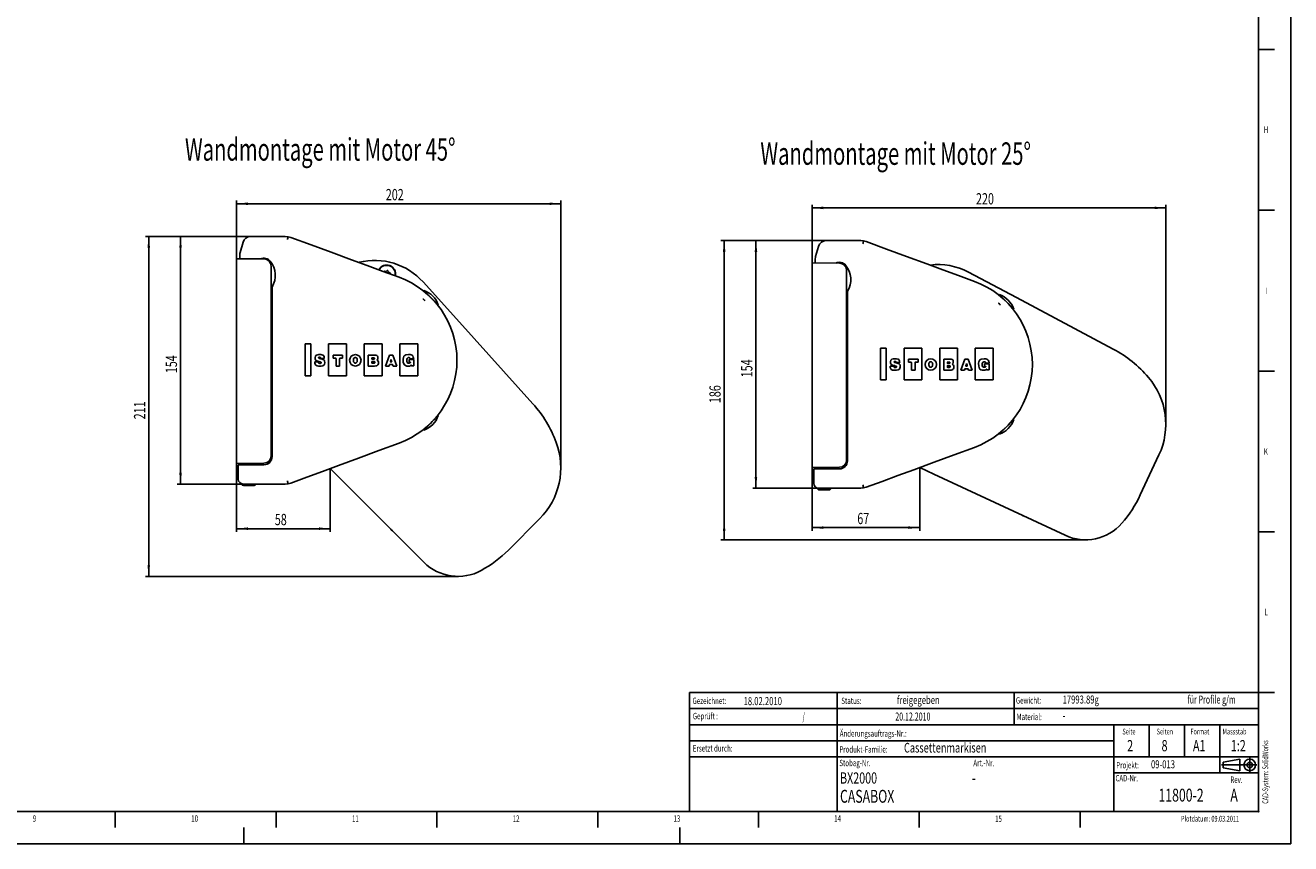
# Model space of a CAD drawing. Extents: x 0 to 841, y 0 to 594.
# Drawn here: x 448 to 841, y 0 to 255 of the extents above; entities that cross this region are included whole.
import ezdxf
from ezdxf.enums import TextEntityAlignment as Align

# ---------------------------------------------------------------- set-up
doc = ezdxf.new("R2010")
doc.units = 0
doc.header["$PDSIZE"] = -1
doc.linetypes.add('CENTERX2', pattern=[20.32, 12.7, -2.54, 2.54, -2.54])
doc.layers.get('0').update_dxf_attribs({"linetype": 'CONTINUOUS'})
for name, color, linetype in [('LINIEN-DÜNN', 7, 'CONTINUOUS'), ('LINIEN-NORMAL', 7, 'CONTINUOUS'), ('TEXT', 7, 'CONTINUOUS'), ('VORLAGE_TEXT', 7, 'CONTINUOUS')]:
    doc.layers.add(name, color=color, linetype=linetype)
doc.dimstyles.new('SLDDIMSTYLE0', dxfattribs={"dimtxt": 3.5, "dimasz": 3.5, "dimexe": 0, "dimexo": 0.0625, "dimgap": 0.875, "dimtad": 1, "dimlfac": 2, "dimrnd": 1e-09, "dimzin": 12, "dimsah": 1, "dimcen": 0.09, "dimazin": 3, "dimtfac": 1, "dimtofl": 0, "dimtmove": 0, "dimatfit": 3})
doc.dimstyles.new('SLDDIMSTYLE1', dxfattribs={"dimtxt": 3.5, "dimasz": 3.5, "dimexe": 0, "dimexo": 0.0625, "dimgap": 0.875, "dimtad": 1, "dimlfac": 2, "dimrnd": 1e-09, "dimzin": 12, "dimsah": 1, "dimcen": 0.09, "dimazin": 3, "dimtfac": 1, "dimtofl": 0, "dimtmove": 0, "dimatfit": 3})

# ---------------------------------------------------------------- blocks, each defined once
blk = doc.blocks.new('*D29')
at = {"color": 7, "linetype": 'CONTINUOUS'}
for p, q in [((513.23, 118.28), (513.23, 96.97)), ((542.31, 116.67), (542.31, 96.97)), ((542.31, 97.97), (513.23, 97.97))]:
    blk.add_line(p, q, dxfattribs=at)
for points in [[(513.23, 97.97), (516.73, 97.57), (516.73, 98.37)], [(542.31, 97.97), (538.81, 98.37), (538.81, 97.57)]]:
    blk.add_solid(points, dxfattribs=at)
at = {"color": 7, "linetype": 'CONTINUOUS', "width": 0.7}
blk.add_text('58', height=3.5, dxfattribs=at).set_placement((525.1, 97.97), align=Align.BOTTOM_LEFT)
blk = doc.blocks.new('*D30')
at = {"color": 7, "linetype": 'CONTINUOUS'}
for p, q in [((513.23, 181.93), (513.23, 200.02)), ((513.23, 199.02), (614.03, 199.02)), ((614.03, 116.94), (614.03, 200.02))]:
    blk.add_line(p, q, dxfattribs=at)
for points in [[(513.23, 199.02), (516.73, 198.62), (516.73, 199.42)], [(614.03, 199.02), (610.53, 199.42), (610.53, 198.62)]]:
    blk.add_solid(points, dxfattribs=at)
at = {"color": 7, "linetype": 'CONTINUOUS', "width": 0.7}
blk.add_text('202', height=3.5, dxfattribs=at).set_placement((559.62, 199.02), align=Align.BOTTOM_LEFT)
blk = doc.blocks.new('*D31')
at = {"color": 7, "linetype": 'CONTINUOUS'}
for p, q in [((517.62, 188.85), (494.78, 188.85)), ((495.78, 188.85), (495.78, 111.85)), ((515.23, 111.85), (494.78, 111.85))]:
    blk.add_line(p, q, dxfattribs=at)
for points in [[(495.78, 188.85), (495.38, 185.35), (496.18, 185.35)], [(495.78, 111.85), (496.18, 115.35), (495.38, 115.35)]]:
    blk.add_solid(points, dxfattribs=at)
at = {"color": 7, "linetype": 'CONTINUOUS', "width": 0.7}
blk.add_text('154', height=3.5, rotation=90, dxfattribs=at).set_placement((495.78, 146.34), align=Align.BOTTOM_LEFT)
blk = doc.blocks.new('*D32')
at = {"color": 7, "linetype": 'CONTINUOUS'}
for p, q in [((517.62, 188.85), (484.89, 188.85)), ((485.89, 188.85), (485.89, 83.12)), ((582.07, 83.12), (484.89, 83.12))]:
    blk.add_line(p, q, dxfattribs=at)
for points in [[(485.89, 188.85), (485.49, 185.35), (486.29, 185.35)], [(485.89, 83.12), (486.29, 86.62), (485.49, 86.62)]]:
    blk.add_solid(points, dxfattribs=at)
at = {"color": 7, "linetype": 'CONTINUOUS', "width": 0.7}
blk.add_text('211', height=3.5, rotation=90, dxfattribs=at).set_placement((485.89, 131.98), align=Align.BOTTOM_LEFT)
blk = doc.blocks.new('*D33')
at = {"color": 7, "linetype": 'CONTINUOUS'}
for p, q in [((692.17, 116.99), (692.17, 97.3)), ((725.64, 116.99), (725.64, 97.3)), ((725.64, 98.3), (692.17, 98.3))]:
    blk.add_line(p, q, dxfattribs=at)
for points in [[(692.17, 98.3), (695.67, 97.9), (695.67, 98.7)], [(725.64, 98.3), (722.14, 98.7), (722.14, 97.9)]]:
    blk.add_solid(points, dxfattribs=at)
at = {"color": 7, "linetype": 'CONTINUOUS', "width": 0.7}
blk.add_text('67', height=3.5, dxfattribs=at).set_placement((706.23, 98.3), align=Align.BOTTOM_LEFT)
blk = doc.blocks.new('*D34')
at = {"color": 7, "linetype": 'CONTINUOUS'}
for p, q in [((692.17, 180.64), (692.17, 198.73)), ((692.17, 197.73), (802.15, 197.73)), ((802.15, 130.42), (802.15, 198.73))]:
    blk.add_line(p, q, dxfattribs=at)
for points in [[(692.17, 197.73), (695.67, 197.33), (695.67, 198.13)], [(802.15, 197.73), (798.65, 198.13), (798.65, 197.33)]]:
    blk.add_solid(points, dxfattribs=at)
at = {"color": 7, "linetype": 'CONTINUOUS', "width": 0.7}
blk.add_text('220', height=3.5, dxfattribs=at).set_placement((743.15, 197.73), align=Align.BOTTOM_LEFT)
blk = doc.blocks.new('*D35')
at = {"color": 7, "linetype": 'CONTINUOUS'}
for p, q in [((696.56, 187.56), (673.71, 187.56)), ((674.71, 187.56), (674.71, 110.56)), ((694.17, 110.56), (673.71, 110.56))]:
    blk.add_line(p, q, dxfattribs=at)
for points in [[(674.71, 187.56), (674.31, 184.06), (675.11, 184.06)], [(674.71, 110.56), (675.11, 114.06), (674.31, 114.06)]]:
    blk.add_solid(points, dxfattribs=at)
at = {"color": 7, "linetype": 'CONTINUOUS', "width": 0.7}
blk.add_text('154', height=3.5, rotation=90, dxfattribs=at).set_placement((674.71, 145.05), align=Align.BOTTOM_LEFT)
blk = doc.blocks.new('*D36')
at = {"color": 7, "linetype": 'CONTINUOUS'}
for p, q in [((696.56, 187.56), (663.83, 187.56)), ((664.83, 187.56), (664.83, 94.5)), ((777.19, 94.5), (663.83, 94.5))]:
    blk.add_line(p, q, dxfattribs=at)
for points in [[(664.83, 187.56), (664.43, 184.06), (665.23, 184.06)], [(664.83, 94.5), (665.23, 98), (664.43, 98)]]:
    blk.add_solid(points, dxfattribs=at)
at = {"color": 7, "linetype": 'CONTINUOUS', "width": 0.7}
blk.add_text('186', height=3.5, rotation=90, dxfattribs=at).set_placement((664.83, 137.02), align=Align.BOTTOM_LEFT)

msp = doc.modelspace()

# ---------------------------------------------------------------- linework, layer by layer
at = {"color": 7, "linetype": 'CONTINUOUS'}
for p, q in [((514.3285, 183.8923), (515.2187, 187.0346)), ((517.624, 188.8532), (528.3433, 188.8532)), ((693.2631, 182.6015), (694.1533, 185.7437)), ((696.5586, 187.5623), (707.2779, 187.5623)), ((513.2339, 118.279), (513.2339, 181.9274)), ((521.7339, 181.8532), (513.2339, 181.9274)), ((514.2339, 181.9187), (514.2339, 183.2109)), ((693.1685, 180.6278), (693.1685, 181.9201)), ((523.9839, 179.6032), (523.9839, 120.6032)), ((559.2007, 178.0358), (559.6538, 177.9144)), ((559.7504, 177.9402), (560.082, 178.2719)), ((560.2494, 178.2271), (560.3708, 177.774)), ((560.4415, 177.7033), (560.8945, 177.5819)), ((560.9394, 177.4146), (560.774, 177.2492)), ((692.1685, 116.9881), (692.1685, 180.6365)), ((700.6685, 180.5623), (692.1685, 180.6365)), ((702.9185, 178.3123), (702.9185, 119.3123)), ((740.7957, 177.7489), (755.7009, 169.8236)), ((571.2125, 174.7011), (582.5082, 162.1559)), ((524.2339, 173.1032), (524.2339, 120.3532)), ((571.8171, 171.4974), (571.6934, 171.5306)), ((572.6363, 170.8416), (572.5546, 170.7599)), ((573.1228, 170.1917), (573.2045, 170.2734)), ((573.3755, 169.939), (573.4572, 170.0207)), ((703.1685, 171.8123), (703.1685, 119.0623)), ((750.7517, 170.2065), (750.628, 170.2397)), ((751.5709, 169.5507), (751.4892, 169.469)), ((755.7009, 169.8236), (785.8403, 153.7982)), ((574.5262, 168.7883), (574.608, 168.87)), ((574.6399, 168.6746), (574.7216, 168.7564)), ((574.6406, 168.6739), (574.7223, 168.7557)), ((575.4276, 167.7515), (575.3781, 167.9364)), ((752.0574, 168.9008), (752.1391, 168.9825)), ((752.3101, 168.6481), (752.3918, 168.7298)), ((753.4608, 167.4974), (753.5426, 167.5791)), ((753.5745, 167.3838), (753.6562, 167.4655)), ((753.5752, 167.3831), (753.6569, 167.4648)), ((754.3622, 166.4607), (754.3127, 166.6456)), ((582.5082, 162.1559), (605.349, 136.7886)), ((534.5406, 155.4429), (536.2906, 155.4429)), ((534.5406, 145.5262), (534.5406, 155.4429)), ((536.2906, 155.4429), (536.2906, 145.5262)), ((541.8322, 155.4429), (547.3739, 155.4429)), ((541.8322, 145.5262), (541.8322, 155.4429)), ((547.3739, 155.4429), (547.3739, 145.5262)), ((552.9156, 145.5262), (552.9156, 155.4429)), ((552.9156, 155.4429), (558.4572, 155.4429)), ((558.4572, 155.4429), (558.4572, 145.5262)), ((563.9989, 155.4429), (569.5406, 155.4429)), ((563.9989, 145.5262), (563.9989, 155.4429)), ((569.5406, 155.4429), (569.5406, 145.5262)), ((713.4752, 154.152), (715.2252, 154.152)), ((713.4752, 144.2353), (713.4752, 154.152)), ((715.2252, 154.152), (715.2252, 144.2353)), ((720.7668, 154.152), (726.3085, 154.152)), ((720.7668, 144.2353), (720.7668, 154.152)), ((726.3085, 154.152), (726.3085, 144.2353)), ((731.8502, 144.2353), (731.8502, 154.152)), ((731.8502, 154.152), (737.3918, 154.152)), ((737.3918, 154.152), (737.3918, 144.2353)), ((742.9335, 154.152), (748.4752, 154.152)), ((742.9335, 144.2353), (742.9335, 154.152)), ((748.4752, 154.152), (748.4752, 144.2353)), ((537.5262, 149.8428), (537.5268, 149.7897)), ((538.6534, 149.8428), (537.5262, 149.8428)), ((538.6534, 149.79), (538.6534, 149.8428)), ((538.7622, 149.978), (538.8183, 149.9622)), ((539.6497, 150.7459), (539.3519, 150.8214)), ((539.4119, 150.9954), (539.4029, 150.9349)), ((539.4029, 150.9349), (540.484, 150.9349)), ((540.484, 150.9349), (540.4821, 150.9895)), ((543.2009, 151.9638), (546.1842, 151.9638)), ((543.2009, 151.0089), (543.2009, 151.9638)), ((546.1842, 151.9638), (546.1842, 151.0089)), ((554.1703, 151.9638), (556.0383, 151.9638)), ((554.1703, 148.5443), (554.1703, 151.9638)), ((560.7334, 151.9638), (559.4738, 148.5443)), ((561.8051, 151.9638), (560.7334, 151.9638)), ((561.5031, 149.8333), (561.0186, 149.8333)), ((563.0502, 148.5443), (561.8051, 151.9638)), ((566.1483, 150.2988), (566.1486, 150.2775)), ((566.8691, 150.5529), (568.33, 150.5529)), ((566.8691, 149.7374), (566.8691, 150.5529)), ((567.211, 150.777), (567.204, 150.8218)), ((568.2988, 150.777), (567.211, 150.777)), ((568.287, 150.8396), (568.2988, 150.777)), ((568.33, 150.5529), (568.33, 148.6235)), ((718.5843, 149.455), (718.2865, 149.5305)), ((718.3464, 149.7046), (718.3375, 149.644)), ((718.3375, 149.644), (719.4186, 149.644)), ((719.4186, 149.644), (719.4167, 149.6986)), ((722.1355, 150.6729), (725.1188, 150.6729)), ((722.1355, 149.718), (722.1355, 150.6729)), ((725.1188, 150.6729), (725.1188, 149.718)), ((733.1049, 150.6729), (734.9729, 150.6729)), ((733.1049, 147.2535), (733.1049, 150.6729)), ((739.668, 150.6729), (738.4084, 147.2535)), ((740.7397, 150.6729), (739.668, 150.6729)), ((741.9848, 147.2535), (740.7397, 150.6729)), ((746.1456, 149.4862), (746.1386, 149.5309)), ((747.2216, 149.5488), (747.2334, 149.4862)), ((545.2559, 148.5443), (544.1293, 148.5443)), ((556.1031, 148.5443), (554.1703, 148.5443)), ((559.4738, 148.5443), (560.6138, 148.5443)), ((561.8774, 148.5443), (563.0502, 148.5443)), ((568.33, 148.6235), (567.5841, 148.6235)), ((716.4608, 148.552), (716.4614, 148.4988)), ((717.588, 148.552), (716.4608, 148.552)), ((717.588, 148.4992), (717.588, 148.552)), ((717.6968, 148.6871), (717.7529, 148.6713)), ((724.1905, 147.2535), (723.0639, 147.2535)), ((735.0377, 147.2535), (733.1049, 147.2535)), ((738.4084, 147.2535), (739.5484, 147.2535)), ((740.4377, 148.5424), (739.9532, 148.5424)), ((740.812, 147.2535), (741.9848, 147.2535)), ((745.0829, 149.008), (745.0832, 148.9866)), ((745.8037, 149.262), (747.2646, 149.262)), ((745.8037, 148.4465), (745.8037, 149.262)), ((747.2334, 149.4862), (746.1456, 149.4862)), ((747.2646, 147.3326), (746.5187, 147.3326)), ((747.2646, 149.262), (747.2646, 147.3326)), ((536.2906, 145.5262), (534.5406, 145.5262)), ((547.3739, 145.5262), (541.8322, 145.5262)), ((558.4572, 145.5262), (552.9156, 145.5262)), ((569.5406, 145.5262), (563.9989, 145.5262)), ((715.2252, 144.2353), (713.4752, 144.2353)), ((726.3085, 144.2353), (720.7668, 144.2353)), ((737.3918, 144.2353), (731.8502, 144.2353)), ((748.4752, 144.2353), (742.9335, 144.2353)), ((572.5546, 129.9465), (572.6363, 129.8648)), ((572.7552, 130.1471), (572.8369, 130.0653)), ((572.9412, 130.333), (573.0229, 130.2513)), ((574.2137, 131.6056), (574.2955, 131.5239)), ((574.49, 131.7185), (574.4083, 131.8002)), ((574.7223, 131.9508), (574.6406, 132.0325)), ((575.3781, 132.77), (575.4276, 132.9549)), ((753.1483, 130.3148), (753.23, 130.233)), ((753.4246, 130.4276), (753.3429, 130.5093)), ((753.6569, 130.6599), (753.5752, 130.7416)), ((754.3127, 131.4791), (754.3622, 131.664)), ((571.6934, 129.1759), (571.8171, 129.209)), ((750.628, 127.885), (750.7517, 127.9181)), ((751.4892, 128.6556), (751.5709, 128.5739)), ((751.6898, 128.8562), (751.7715, 128.7745)), ((751.8757, 129.0422), (751.9575, 128.9605)), ((521.7339, 118.3532), (513.2339, 118.279)), ((514.9839, 118.2943), (514.9839, 117.8532)), ((518.9839, 117.8532), (518.9839, 118.3292)), ((800.038, 120.9149), (794.227, 108.4531)), ((513.7339, 113.3532), (513.7339, 117.8532)), ((513.7339, 117.8532), (514.7339, 117.8532)), ((521.7339, 117.8532), (514.7339, 117.8532)), ((571.4622, 87.5165), (542.3134, 116.6653)), ((700.6685, 117.0623), (692.1685, 116.9881)), ((692.6685, 112.0623), (692.6685, 116.5623)), ((692.6685, 116.5623), (693.6685, 116.5623)), ((700.6685, 116.5623), (693.6685, 116.5623)), ((693.9185, 117.0034), (693.9185, 116.5623)), ((697.9185, 116.5623), (697.9185, 117.0383)), ((730.0002, 114.9558), (725.6384, 116.9897)), ((770.8492, 95.9076), (730.0002, 114.9558)), ((514.9839, 111.8742), (514.9839, 111.5525)), ((514.9839, 111.5525), (515.3291, 111.3532)), ((518.9839, 111.5525), (514.9839, 111.5525)), ((528.3433, 111.8532), (515.2339, 111.8532)), ((518.6386, 111.3532), (515.3291, 111.3532)), ((518.6386, 111.3532), (518.9839, 111.5525)), ((518.9839, 111.5525), (518.9839, 111.8532)), ((693.9185, 110.5833), (693.9185, 110.2617)), ((693.9185, 110.2617), (694.2637, 110.0623)), ((697.9185, 110.2617), (693.9185, 110.2617)), ((707.2779, 110.5623), (694.1685, 110.5623)), ((697.5732, 110.0623), (697.9185, 110.2617)), ((697.9185, 110.2617), (697.9185, 110.5623)), ((697.5732, 110.0623), (694.2637, 110.0623)), ((607.4437, 101.0325), (597.7209, 91.3098)), ((757.8368, 101.9398), (758.3572, 101.7327)), ((561.2976, 97.6355), (561.7158, 97.2629)), ((561.3093, 97.6485), (561.5013, 97.4774)), ((654, 10), (654, 47)), ((654, 42), (831, 42)), ((654, 32), (700, 32)), ((830.5199, 24.4862), (819.4332, 24.4862)), ((820.0415, 25.3454), (825.1386, 26.2992)), ((820.0415, 25.3454), (820.0415, 24.4862)), ((820.0415, 23.627), (820.0415, 24.4862)), ((820.0415, 23.627), (825.1386, 22.6731)), ((825.1386, 26.2992), (825.1386, 24.4862)), ((825.1386, 24.4862), (825.1386, 22.6731)), ((828.2663, 22.3206), (828.2663, 26.6518))]:
    msp.add_line(p, q, dxfattribs=at)
for points in [[(528.3433, 188.8532), (528.3524, 188.8532), (529.2201, 188.7757)], [(529.2201, 188.7757), (529.1881, 188.5965), (529.1417, 188.3355), (529.0852, 188.0188), (529.0571, 187.8607), (529.0557, 187.8532)], [(529.2201, 188.7757), (530.0611, 188.5488), (530.0697, 188.5457)], [(530.0697, 188.5457), (536.3528, 186.2341), (542.6359, 183.9224), (548.919, 181.6108), (553.8558, 179.7945), (558.7925, 177.9782), (563.7292, 176.1619)], [(707.2779, 187.5623), (707.287, 187.5623), (708.1547, 187.4848)], [(708.1547, 187.4848), (708.1227, 187.3056), (708.0763, 187.0447), (708.0198, 186.7279), (707.9917, 186.5698), (707.9903, 186.5623)], [(708.1547, 187.4848), (708.9957, 187.258), (709.0043, 187.2548)], [(709.0043, 187.2548), (715.2874, 184.9432), (721.5705, 182.6315), (727.8536, 180.3199), (732.7904, 178.5036), (737.7271, 176.6873), (742.6638, 174.871)], [(571.2221, 169.4274), (571.2288, 169.4207), (571.2621, 169.3874), (571.3223, 169.3273), (571.4078, 169.2417), (571.5163, 169.1332), (571.645, 169.0045), (571.7903, 168.8592)], [(571.4166, 172.0614), (571.417, 172.061), (571.4929, 171.985), (571.696, 171.782), (572.0143, 171.4637), (572.4293, 171.0486), (572.917, 170.5609), (573.4491, 170.0289), (573.9944, 169.4835), (574.5215, 168.9564), (574.9996, 168.4783), (575.401, 168.0769), (575.7024, 167.7756), (575.8861, 167.5918), (575.942, 167.5359)], [(750.3512, 170.7705), (750.3516, 170.7701), (750.4275, 170.6941), (750.6306, 170.4911), (750.9489, 170.1728), (751.3639, 169.7577), (751.8516, 169.27), (752.3837, 168.738), (752.929, 168.1926), (753.4561, 167.6655), (753.9342, 167.1874), (754.3356, 166.786), (754.637, 166.4847), (754.8207, 166.3009), (754.8766, 166.245)], [(750.1567, 168.1365), (750.1634, 168.1298), (750.1967, 168.0966), (750.2569, 168.0364), (750.3424, 167.9509), (750.4509, 167.8423), (750.5796, 167.7137), (750.7249, 167.5683)], [(537.5268, 149.7897), (537.5527, 149.4338), (537.6186, 149.1543), (537.7168, 148.9418), (537.8395, 148.787), (538.2792, 148.576), (538.6665, 148.5509), (538.8986, 148.546), (539.0526, 148.5445), (539.4647, 148.5493), (540.0111, 148.6336), (540.4166, 148.8857), (540.5729, 149.1733), (540.6188, 149.5128), (540.5792, 150.1711), (540.4854, 150.3485), (540.3091, 150.496), (540.035, 150.624), (539.6497, 150.7459)], [(540.4821, 150.9895), (540.4348, 151.3972), (540.3345, 151.6799), (540.1943, 151.8646), (540.027, 151.9781), (539.406, 152.1159), (538.8366, 152.1198), (538.4409, 152.0825), (538.0443, 151.9538), (537.8561, 151.8208), (537.7316, 151.6341), (537.6575, 151.1465), (537.659, 150.8151), (537.7044, 150.5275), (537.8656, 150.3067), (538.2045, 150.1445), (538.7622, 149.978)], [(538.8183, 149.9622), (539.2139, 149.8476), (539.3988, 149.7874), (539.4399, 149.7691), (539.4615, 149.7541), (539.4742, 149.739), (539.4911, 149.6936), (539.4948, 149.6353), (539.4889, 149.519), (539.4657, 149.4573), (539.4138, 149.4155), (539.2627, 149.3871), (539.0425, 149.3835), (538.898, 149.3953), (538.786, 149.4378), (538.7202, 149.5121), (538.6876, 149.5887), (538.6645, 149.6608), (538.6534, 149.79)], [(539.3519, 150.8214), (538.9023, 150.938), (538.8174, 150.9726), (538.7667, 151.0089), (538.7345, 151.0682), (538.729, 151.1306), (538.7328, 151.1911), (538.7523, 151.2334), (538.771, 151.2495), (538.7965, 151.2614), (538.9248, 151.2804), (539.0769, 151.2829), (539.2178, 151.2625), (539.3243, 151.2019), (539.3917, 151.1421), (539.4048, 151.1202), (539.4138, 151.0908), (539.4167, 151.0505), (539.4119, 150.9954)], [(543.2009, 151.0089), (543.8478, 151.0076), (544.0719, 150.9982), (544.0886, 150.9943), (544.0991, 150.9895), (544.1059, 150.9837), (544.11, 150.9781), (544.1136, 150.9685), (544.1194, 150.9243), (544.1252, 150.7445), (544.1281, 150.3482), (544.1292, 149.645), (544.1293, 148.5443)], [(545.2559, 148.5443), (545.2561, 149.645), (545.2572, 150.3482), (545.2601, 150.7445), (545.2658, 150.9243), (545.2717, 150.9685), (545.2753, 150.9781), (545.2794, 150.9837), (545.2862, 150.9895), (545.2966, 150.9943), (545.3133, 150.9982), (545.5374, 151.0076), (546.1842, 151.0089)], [(550.141, 149.4762), (550.0467, 149.4845), (549.9205, 149.5217), (549.7844, 149.6065), (549.6889, 149.7125), (549.6093, 149.8638), (549.5548, 150.068), (549.5346, 150.3332), (549.5548, 150.5984), (549.6093, 150.8026), (549.6889, 150.9539), (549.7844, 151.0599), (549.9205, 151.1448), (550.0467, 151.182), (550.141, 151.1902)], [(550.141, 151.1902), (550.2353, 151.182), (550.3614, 151.1448), (550.4975, 151.0599), (550.593, 150.9539), (550.6726, 150.8026), (550.7272, 150.5984), (550.7474, 150.3332), (550.7272, 150.068), (550.6726, 149.8638), (550.593, 149.7125), (550.4975, 149.6065), (550.3614, 149.5217), (550.2353, 149.4845), (550.141, 149.4762)], [(555.7827, 150.6734), (555.5021, 150.6738), (555.3694, 150.6764), (555.3392, 150.6793), (555.3229, 150.6836), (555.3131, 150.6896), (555.3041, 150.7017), (555.2993, 150.7188), (555.2972, 150.7587), (555.2972, 150.8713), (555.2977, 151.0055), (555.2998, 151.0263), (555.3045, 151.0419), (555.3131, 151.053), (555.3229, 151.059), (555.3392, 151.0634), (555.3694, 151.0662), (555.5021, 151.0689), (555.7827, 151.0693)], [(555.8433, 149.4387), (555.523, 149.4391), (555.3737, 149.442), (555.3407, 149.4451), (555.3236, 149.4497), (555.3135, 149.4562), (555.3068, 149.4644), (555.3022, 149.4754), (555.2994, 149.4898), (555.2972, 149.5402), (555.2972, 149.6947), (555.2977, 149.8769), (555.2991, 149.897), (555.3019, 149.9126), (555.3066, 149.9244), (555.3137, 149.9332), (555.3239, 149.9396), (555.3417, 149.9443), (555.3766, 149.9474), (555.5372, 149.9502), (555.885, 149.9506)], [(555.7827, 151.0693), (555.9678, 151.0563), (556.011, 151.0455), (556.0411, 151.0326), (556.0567, 151.0218), (556.0671, 151.0105), (556.0734, 150.999), (556.0781, 150.9661), (556.0777, 150.8452), (556.0695, 150.7777), (556.037, 150.7164), (556.0165, 150.7028), (555.9864, 150.6914), (555.9443, 150.6825), (555.7827, 150.6734)], [(555.885, 149.9506), (556.0013, 149.9451), (556.0816, 149.9302), (556.1328, 149.9084), (556.162, 149.8822), (556.176, 149.854), (556.1817, 149.8263), (556.1891, 149.6487), (556.1784, 149.5671), (556.1368, 149.4932), (556.1118, 149.4762), (556.0761, 149.4618), (556.0271, 149.4506), (555.8433, 149.4387)], [(556.7969, 150.4414), (556.9962, 150.5969), (557.0913, 150.721), (557.1299, 150.8312), (557.1455, 150.937), (557.1488, 151.1288), (557.1291, 151.422), (557.113, 151.5328), (557.0666, 151.653), (556.9629, 151.7693), (556.7749, 151.8686), (556.4757, 151.9378), (556.0383, 151.9638)], [(556.1031, 148.5443), (556.5017, 148.576), (556.8022, 148.6612), (557.0183, 148.7852), (557.1636, 148.9333), (557.2971, 149.2531), (557.3162, 149.5539), (557.3104, 149.7959), (557.2236, 150.1112), (557.1416, 150.2192), (557.0054, 150.3294), (556.7969, 150.4414)], [(561.0186, 149.8333), (561.0696, 149.9961), (561.1506, 150.2548), (561.2698, 150.6348)], [(561.2698, 150.6348), (561.4146, 150.1371), (561.5031, 149.8333)], [(568.287, 150.8396), (568.1481, 151.3491), (567.972, 151.6841), (567.7714, 151.8882), (567.2352, 152.094), (566.7061, 152.1219), (565.8858, 152.0269), (565.5363, 151.8546), (565.246, 151.5724), (565.0797, 151.1753), (565.0264, 150.7), (565.0388, 149.7628), (565.3041, 149.0148), (565.6924, 148.6887), (566.1696, 148.5594), (566.5988, 148.5443), (566.9842, 148.5604), (567.2531, 148.6483), (567.4329, 148.7736), (567.4914, 148.819), (567.5098, 148.8305), (567.5253, 148.8371), (567.5328, 148.8384), (567.5394, 148.8376), (567.5452, 148.8347), (567.5504, 148.8295), (567.5549, 148.8219), (567.5588, 148.8117), (567.5841, 148.6235)], [(566.1483, 150.2988), (566.1571, 150.6233), (566.222, 150.8761), (566.3305, 151.0154), (566.4166, 151.098), (566.5916, 151.1799), (566.8305, 151.1896), (566.9255, 151.1776), (567.0299, 151.1349), (567.0835, 151.0938), (567.1331, 151.0319), (567.1747, 150.9433), (567.204, 150.8218)], [(566.8691, 149.7374), (567.1553, 149.7351), (567.2261, 149.7289), (567.2419, 149.7247), (567.2526, 149.7194), (567.2619, 149.7089), (567.2658, 149.695), (567.2644, 149.6721), (567.2562, 149.646), (567.1969, 149.5664), (567.1013, 149.5111), (566.9931, 149.4836), (566.8565, 149.4765), (566.7111, 149.4765), (566.523, 149.4954), (566.3426, 149.5789), (566.2349, 149.7317), (566.1754, 149.9441), (566.1486, 150.2775)], [(719.4167, 149.6986), (719.3694, 150.1063), (719.2691, 150.3891), (719.1288, 150.5737), (718.9616, 150.6872), (718.3406, 150.8251), (717.7712, 150.829), (717.3755, 150.7917), (716.9789, 150.663), (716.7907, 150.5299), (716.6662, 150.3432), (716.5921, 149.8556), (716.5936, 149.5242), (716.639, 149.2366), (716.8002, 149.0159), (717.1391, 148.8536), (717.6968, 148.6871)], [(718.2865, 149.5305), (717.8369, 149.6471), (717.752, 149.6817), (717.7013, 149.718), (717.6691, 149.7774), (717.6636, 149.8397), (717.6674, 149.9003), (717.6869, 149.9426), (717.7056, 149.9586), (717.7311, 149.9705), (717.8594, 149.9895), (718.0115, 149.992), (718.1524, 149.9716), (718.2589, 149.9111), (718.3263, 149.8512), (718.3394, 149.8293), (718.3484, 149.8), (718.3513, 149.7596), (718.3464, 149.7046)], [(722.1355, 149.718), (722.7824, 149.7167), (723.0065, 149.7074), (723.0232, 149.7034), (723.0337, 149.6986), (723.0405, 149.6928), (723.0446, 149.6872), (723.0482, 149.6777), (723.054, 149.6334), (723.0598, 149.4536), (723.0627, 149.0573), (723.0638, 148.3541), (723.0639, 147.2535)], [(724.1905, 147.2535), (724.1907, 148.3541), (724.1918, 149.0573), (724.1947, 149.4536), (724.2004, 149.6334), (724.2063, 149.6777), (724.2099, 149.6872), (724.214, 149.6928), (724.2208, 149.6986), (724.2312, 149.7034), (724.2479, 149.7074), (724.472, 149.7167), (725.1188, 149.718)], [(729.0756, 148.1854), (728.9813, 148.1936), (728.8551, 148.2308), (728.719, 148.3156), (728.6235, 148.4217), (728.5439, 148.5729), (728.4894, 148.7771), (728.4692, 149.0423), (728.4894, 149.3075), (728.5439, 149.5117), (728.6235, 149.663), (728.719, 149.7691), (728.8551, 149.8539), (728.9813, 149.8911), (729.0756, 149.8993)], [(729.0756, 149.8993), (729.1699, 149.8911), (729.296, 149.8539), (729.4321, 149.7691), (729.5276, 149.663), (729.6072, 149.5117), (729.6618, 149.3075), (729.682, 149.0423), (729.6618, 148.7771), (729.6072, 148.5729), (729.5276, 148.4217), (729.4321, 148.3156), (729.296, 148.2308), (729.1699, 148.1936), (729.0756, 148.1854)], [(734.7173, 149.3825), (734.4367, 149.3829), (734.304, 149.3855), (734.2738, 149.3884), (734.2575, 149.3927), (734.2477, 149.3988), (734.2387, 149.4108), (734.2339, 149.428), (734.2318, 149.4678), (734.2318, 149.5804), (734.2323, 149.7146), (734.2343, 149.7355), (734.2391, 149.751), (734.2477, 149.7621), (734.2575, 149.7682), (734.2738, 149.7725), (734.304, 149.7754), (734.4367, 149.778), (734.7173, 149.7784)], [(734.7173, 149.7784), (734.9024, 149.7654), (734.9456, 149.7546), (734.9757, 149.7417), (734.9913, 149.7309), (735.0017, 149.7196), (735.008, 149.7081), (735.0127, 149.6753), (735.0123, 149.5543), (735.0041, 149.4868), (734.9716, 149.4255), (734.9511, 149.4119), (734.921, 149.4005), (734.8789, 149.3917), (734.7173, 149.3825)], [(735.7315, 149.1505), (735.9308, 149.306), (736.0259, 149.4302), (736.0645, 149.5403), (736.0801, 149.6462), (736.0834, 149.838), (736.0637, 150.1311), (736.0476, 150.242), (736.0012, 150.3621), (735.8975, 150.4784), (735.7095, 150.5777), (735.4103, 150.6469), (734.9729, 150.6729)], [(747.2216, 149.5488), (747.0827, 150.0582), (746.9066, 150.3932), (746.706, 150.5974), (746.1698, 150.8032), (745.6407, 150.831), (744.8204, 150.736), (744.4709, 150.5637), (744.1806, 150.2816), (744.0143, 149.8844), (743.961, 149.4091), (743.9734, 148.472), (744.2387, 147.7239), (744.627, 147.3978), (745.1042, 147.2685), (745.5334, 147.2535), (745.9188, 147.2695), (746.1877, 147.3575), (746.3675, 147.4827), (746.426, 147.5281), (746.4444, 147.5396), (746.4599, 147.5462), (746.4674, 147.5475), (746.474, 147.5467), (746.4798, 147.5438), (746.4849, 147.5386), (746.4894, 147.531), (746.4934, 147.5209), (746.5187, 147.3326)], [(745.0829, 149.008), (745.0917, 149.3325), (745.1566, 149.5853), (745.2651, 149.7245), (745.3512, 149.8071), (745.5262, 149.8891), (745.7651, 149.8987), (745.8601, 149.8867), (745.9645, 149.844), (746.0181, 149.8029), (746.0677, 149.7411), (746.1093, 149.6524), (746.1386, 149.5309)], [(560.6138, 148.5443), (560.7037, 148.8292), (560.7468, 148.9585), (560.758, 148.9856), (560.7661, 148.9987), (560.7741, 149.0059), (560.7839, 149.0107), (560.7983, 149.014), (560.8197, 149.016), (560.9109, 149.0176), (561.2498, 149.0176), (561.6418, 149.0172), (561.7044, 149.0135), (561.7172, 149.0103), (561.7262, 149.0057), (561.7341, 148.9983), (561.7421, 148.985), (561.7528, 148.9578), (561.7933, 148.8285), (561.8774, 148.5443)], [(716.4614, 148.4988), (716.4873, 148.143), (716.5532, 147.8634), (716.6514, 147.6509), (716.7741, 147.4961), (717.2138, 147.2851), (717.6011, 147.26), (717.8332, 147.2552), (717.9872, 147.2536), (718.3993, 147.2584), (718.9457, 147.3427), (719.3512, 147.5948), (719.5075, 147.8825), (719.5534, 148.2219), (719.5138, 148.8802), (719.42, 149.0576), (719.2437, 149.2052), (718.9696, 149.3332), (718.5843, 149.455)], [(717.7529, 148.6713), (718.1485, 148.5567), (718.3334, 148.4966), (718.3745, 148.4782), (718.3961, 148.4632), (718.4088, 148.4482), (718.4257, 148.4027), (718.4294, 148.3444), (718.4235, 148.2281), (718.4003, 148.1665), (718.3484, 148.1246), (718.1973, 148.0962), (717.9771, 148.0926), (717.8326, 148.1044), (717.7206, 148.1469), (717.6548, 148.2212), (717.6222, 148.2978), (717.5991, 148.3699), (717.588, 148.4992)], [(734.7779, 148.1478), (734.4576, 148.1483), (734.3083, 148.1511), (734.2753, 148.1542), (734.2582, 148.1588), (734.2481, 148.1653), (734.2414, 148.1736), (734.2368, 148.1846), (734.234, 148.1989), (734.2318, 148.2494), (734.2318, 148.4038), (734.2323, 148.5861), (734.2337, 148.6061), (734.2365, 148.6217), (734.2412, 148.6335), (734.2483, 148.6423), (734.2585, 148.6488), (734.2763, 148.6534), (734.3112, 148.6565), (734.4718, 148.6593), (734.8196, 148.6597)], [(734.8196, 148.6597), (734.9359, 148.6542), (735.0162, 148.6393), (735.0674, 148.6176), (735.0966, 148.5913), (735.1106, 148.5631), (735.1163, 148.5354), (735.1237, 148.3579), (735.113, 148.2762), (735.0714, 148.2023), (735.0464, 148.1853), (735.0107, 148.171), (734.9617, 148.1597), (734.7779, 148.1478)], [(735.0377, 147.2535), (735.4363, 147.2851), (735.7368, 147.3703), (735.9529, 147.4944), (736.0982, 147.6424), (736.2317, 147.9622), (736.2508, 148.263), (736.245, 148.505), (736.1582, 148.8203), (736.0762, 148.9283), (735.94, 149.0385), (735.7315, 149.1505)], [(739.5484, 147.2535), (739.6383, 147.5383), (739.6814, 147.6676), (739.6926, 147.6947), (739.7007, 147.7078), (739.7087, 147.7151), (739.7185, 147.7199), (739.7329, 147.7231), (739.7543, 147.7251), (739.8455, 147.7267), (740.1844, 147.7267), (740.5764, 147.7263), (740.639, 147.7227), (740.6518, 147.7194), (740.6608, 147.7148), (740.6687, 147.7075), (740.6767, 147.6942), (740.6874, 147.6669), (740.7279, 147.5376), (740.812, 147.2535)], [(739.9532, 148.5424), (740.0042, 148.7052), (740.0852, 148.9639), (740.2044, 149.344)], [(740.2044, 149.344), (740.3492, 148.8462), (740.4377, 148.5424)], [(745.8037, 148.4465), (746.0899, 148.4442), (746.1607, 148.438), (746.1765, 148.4338), (746.1872, 148.4285), (746.1965, 148.418), (746.2004, 148.4041), (746.199, 148.3813), (746.1908, 148.3552), (746.1315, 148.2755), (746.0359, 148.2202), (745.9277, 148.1927), (745.7911, 148.1856), (745.6457, 148.1857), (745.4576, 148.2045), (745.2772, 148.2881), (745.1695, 148.4408), (745.11, 148.6532), (745.0832, 148.9866)], [(575.942, 133.1705), (575.8944, 133.1228), (575.7194, 132.9479), (575.4259, 132.6544), (575.0309, 132.2594), (574.5574, 131.7858), (574.0328, 131.2613), (573.4877, 130.7161), (572.9537, 130.1821), (572.4618, 129.6903), (572.0408, 129.2692), (571.7149, 128.9434), (571.5032, 128.7317), (571.418, 128.6465), (571.4166, 128.645)], [(754.8766, 131.8796), (754.829, 131.832), (754.654, 131.657), (754.3605, 131.3635), (753.9655, 130.9685), (753.492, 130.495), (752.9674, 129.9704), (752.4223, 129.4252), (751.8883, 128.8912), (751.3964, 128.3994), (750.9754, 127.9784), (750.6495, 127.6525), (750.4378, 127.4408), (750.3526, 127.3556), (750.3512, 127.3542)], [(563.7292, 124.5445), (557.4461, 122.2329), (551.163, 119.9212), (544.8799, 117.6096), (539.9432, 115.7933), (535.0064, 113.977), (530.0697, 112.1607)], [(742.6638, 123.2536), (736.3807, 120.942), (730.0976, 118.6304), (723.8145, 116.3187), (718.8778, 114.5024), (713.941, 112.6861), (709.0043, 110.8698)], [(529.2201, 111.9307), (528.3524, 111.8532), (528.3433, 111.8532)], [(529.0557, 112.8532), (529.0571, 112.8457), (529.0852, 112.6876), (529.1417, 112.3709), (529.1881, 112.1099), (529.2201, 111.9307)], [(530.0697, 112.1607), (530.0611, 112.1576), (529.2201, 111.9307)], [(534.7339, 113.8814), (534.7388, 113.8819), (534.7974, 113.9001)], [(708.1547, 110.6398), (707.287, 110.5623), (707.2779, 110.5623)], [(707.9903, 111.5623), (707.9917, 111.5548), (708.0198, 111.3968), (708.0763, 111.08), (708.1227, 110.819), (708.1547, 110.6398)], [(709.0043, 110.8698), (708.9957, 110.8667), (708.1547, 110.6398)], [(713.6685, 112.5905), (713.6734, 112.591), (713.732, 112.6092)], [(757.5217, 102.1223), (757.6115, 102.0572), (757.8368, 101.9398)], [(561.064, 97.9147), (561.1262, 97.8228), (561.2976, 97.6355)], [(561.126, 97.8527), (561.1402, 97.8333), (561.3093, 97.6485)]]:
    msp.add_lwpolyline(points, dxfattribs=at)
for radius in [1.813, 0.8592]:
    msp.add_circle((828.2663, 24.4862), radius, dxfattribs=at)
for centre, radius, start, end in [((517.624, 186.3532), 2.5, 90, 164.18331), ((696.5586, 185.0623), 2.5, 90, 164.18331), ((516.7339, 183.2109), 2.5, 164.18331, 180), ((521.7339, 179.6032), 2.5, 39.404595, 115.346437), ((521.7339, 179.6032), 2.25, 359.999977, 89.999975), ((518.2568, 176.7466), 7, 328.634838, 39.404595), ((556.1638, 161.1512), 20.25, 42, 103.90037), ((695.6685, 181.9201), 2.5, 164.18331, 180), ((559.8907, 177.2233), 2.75, 346.844885, 152.756395), ((559.8907, 177.2233), 2.625, 347.184029, 152.440307), ((559.1748, 177.9392), 0.1, 75, 195), ((559.6797, 178.0109), 0.1, 255, 315), ((560.1528, 178.2012), 0.1, 15, 135), ((560.4673, 177.7999), 0.1, 195, 255), ((560.8687, 177.4853), 0.1, 315, 75), ((700.6685, 178.3123), 2.5, 39.404595, 115.346437), ((700.6685, 178.3123), 2.25, 359.999977, 89.999975), ((697.1914, 175.4558), 7, 328.634838, 39.404595), ((731.2889, 159.8692), 20.25, 62, 96.871297), ((554.2339, 150.3532), 27.5, 290.199264, 69.800736), ((733.1685, 149.0623), 27.5, 290.199264, 69.800736), ((569.1173, 165.2366), 7.2017, 18.618779, 71.381221), ((748.0519, 163.9457), 7.2017, 18.618779, 71.381221), ((768.2352, 120.6877), 37.5, 40.471652, 62.000011), ((550.1536, 150.3331), 1.7888, 90.404863, 269.595137), ((550.1282, 150.3331), 1.7888, 270.40905, 89.59095), ((729.0882, 149.0422), 1.7888, 90.404863, 269.595137), ((729.0628, 149.0422), 1.7888, 270.40905, 89.59095), ((779.6461, 130.4238), 22.5, 334.999979, 40.471682), ((577.481, 111.6962), 37.5001, 20.471685, 41.999978), ((569.1173, 135.4698), 7.2017, 288.618779, 341.381221), ((748.0519, 134.1789), 7.2017, 288.618779, 341.381221), ((591.5337, 116.9424), 22.5, 315.000007, 20.471659), ((521.7339, 120.6032), 2.25, 270.000147, 359.9999), ((521.7339, 120.3532), 2.5, 270, 0), ((700.6685, 119.3123), 2.25, 270.000147, 359.9999), ((700.6685, 119.0623), 2.5, 270, 0), ((515.2339, 113.3532), 1.5, 180, 270), ((694.1685, 112.0623), 1.5, 180, 270), ((760.2403, 124.3014), 37.5002, 318.872425, 334.999961), ((777.1885, 109.5022), 15, 244.999997, 318.872371), ((571.2043, 117.8265), 37.5002, 298.872446, 314.999976), ((582.0688, 98.1231), 15, 225.000033, 298.872335)]:
    msp.add_arc(centre, radius, start, end, dxfattribs=at)
for p in [(542.3134, 116.6653), (725.6384, 116.9897), (831, 10)]:
    msp.add_point(p, dxfattribs=at)
at = {"layer": 'LINIEN-DÜNN'}
for p, q in [((841, 0), (841, 594)), ((831, 247), (836, 247)), ((831, 197), (836, 197)), ((831, 147), (836, 147)), ((831, 97), (836, 97)), ((831, 47), (836, 47)), ((475.5, 10), (475.5, 5)), ((525.5, 10), (525.5, 5)), ((575.5, 10), (575.5, 5)), ((625.5, 10), (625.5, 5)), ((675.5, 10), (675.5, 5)), ((725.5, 10), (725.5, 5)), ((775.5, 10), (775.5, 5)), ((651, 5), (651, 0)), ((0, 0), (841, 0))]:
    msp.add_line(p, q, dxfattribs=at)
at = {"layer": 'LINIEN-DÜNN', "linetype": 'CENTERX2'}
msp.add_line((515.5, 0), (515.5, 5), dxfattribs=at)
at = {"layer": 'LINIEN-NORMAL'}
for p, q in [((831, 10), (831, 584)), ((654, 47), (831, 47)), ((700, 10), (700, 47)), ((654, 37), (831, 37)), ((786, 37), (786, 10)), ((797, 37), (797, 27)), ((808, 37), (808, 27)), ((819, 37), (819, 22)), ((700, 32), (786, 32)), ((654, 27), (786, 27)), ((786, 27), (831, 27)), ((786, 22), (831, 22)), ((20, 10), (831, 10))]:
    msp.add_line(p, q, dxfattribs=at)
at = {"layer": 'LINIEN-NORMAL', "color": 7}
msp.add_line((755, 47), (755, 37), dxfattribs=at)

# ---------------------------------------------------------------- texts
at = {"color": 7, "linetype": 'CONTINUOUS'}
for s, height, width, p in [('H', 2, 0.7, (832.626, 220.4256)), ('Wandmontage mit Motor 45°', 7, 0.658, (497.1522, 210.2317)), ('Wandmontage mit Motor 25°', 7, 0.658, (676.0868, 208.9408)), ('I', 2, 0.7, (833.3043, 170.348)), ('K', 2, 0.7, (832.6582, 120.3334)), ('L', 2, 0.7, (832.8376, 70.4296)), ('Gezeichnet:', 2, 0.7, (654.9995, 42.8094)), ('18.02.2010', 2.5, 0.7, (670.8729, 42.3094)), ('Status:', 2, 0.7, (701.2575, 42.8094)), ('freigegeben', 2.5, 0.7, (718.5662, 42.665)), ('Gewicht:', 2, 0.7, (755.5485, 42.9481)), ('17993.89g', 2.5, 0.7, (770.066, 42.8037)), ('für Profile g/m', 2.5, 0.653333, (808.8786, 42.8037)), ('Geprüft :', 2, 0.7, (655.092, 38.0661)), ('/  ', 2.5, 0.466667, (689.2411, 37.5032)), (' 20.12.2010 ', 2.5, 0.641667, (717.5505, 37.5101)), ('Material:', 2, 0.7, (755.7641, 37.8094)), ('-', 2.5, 0.7, (770.066, 37.82)), ('Änderungsauftrags-Nr.:', 2, 0.7, (700.7741, 32.6546)), ('Seite', 1.8, 0.7, (788.6774, 33.413)), ('Seiten', 1.8, 0.7, (799.3258, 33.413)), ('Format', 1.8, 0.7, (809.8282, 33.4137)), ('Massstab', 1.8, 0.7, (819.8045, 33.4137)), ('Cassettenmarkisen', 3, 0.7, (720.7481, 27.4148)), ('2', 3.5, 0.7, (790.1506, 27.6457)), ('8', 3.5, 0.7, (800.8536, 27.6465)), ('A1', 3.5, 0.7, (810.6106, 27.6368)), ('1:2', 3.5, 0.7, (822.3921, 27.6368)), ('Ersetzt durch:', 2, 0.7, (655.0813, 28.0354)), ('Produkt-Familie:', 2, 0.7, (700.6496, 27.7037)), ('Stobag-Nr.', 2, 0.7, (700.6496, 23.4825)), ('Art.-Nr.', 2, 0.7, (742.331, 23.4825)), ('Projekt:', 2, 0.7, (786.7641, 22.8094)), ('09-013', 2.5, 0.7, (797.5701, 22.665)), ('BX2000', 3.5, 0.7, (700.8555, 17.5922)), ('-', 3.5, 0.7, (741.8837, 17.5922)), ('CAD-Nr.', 2, 0.7, (786.5139, 18.7504)), ('Rev.', 2, 0.7, (822.2364, 18.2736)), ('CASABOX', 4, 0.7, (700.8555, 11.492)), ('11800-2', 4, 0.7, (799.8828, 11.8544)), ('A', 4, 0.7, (822.2364, 11.8433)), ('9', 2, 0.7, (449.8253, 6.195)), ('10', 2, 0.7, (499.1106, 6.2046)), ('11', 2, 0.7, (549.088, 6.1535)), ('12', 2, 0.7, (599.0691, 6.1637)), ('13', 2, 0.7, (649.0783, 6.1791)), ('14', 2, 0.7, (699.0335, 6.2207)), ('15', 2, 0.7, (749.0723, 6.1376))]:
    msp.add_text(s, height=height, dxfattribs=dict(at, width=width)).set_placement(p, align=Align.BOTTOM_LEFT)
at = {"layer": 'TEXT', "width": 0.7}
msp.add_text('Plotdatum: 09.03.2011', height=1.8, dxfattribs=at).set_placement((806.8917, 6.3009), align=Align.BOTTOM_LEFT)
at = {"layer": 'VORLAGE_TEXT', "width": 0.7}
msp.add_text('CAD-System: SolidWorks', height=1.8, rotation=90, dxfattribs=at).set_placement((834.5699, 12.3998), align=Align.BOTTOM_LEFT)

# ---------------------------------------------------------------- dimensions: what is measured, and where the dimension line sits
at = {"color": 7, "linetype": 'CONTINUOUS'}
for base, p1, p2, picture, middle in [((614.0337, 199.0236), (513.2339, 181.9274), (614.0337, 116.9424), '*D30', (563.6338, 199.0236)), ((802.1461, 197.7327), (692.1685, 180.6365), (802.1461, 130.4238), '*D34', (747.1573, 197.7327)), ((513.2339, 97.9706), (542.3134, 116.6653), (513.2339, 118.279), '*D29', (527.7736, 97.9706)), ((692.1685, 98.295), (725.6384, 116.9897), (692.1685, 116.9882), '*D33', (708.9034, 98.295))]:
    dim = msp.add_linear_dim(base=base, p1=p1, p2=p2, dimstyle='SLDDIMSTYLE1', dxfattribs=at)
    dim.commit()
    dim.dimension.update_dxf_attribs({"geometry": picture, "text_midpoint": middle, "dimtype": 160})
for base, p1, p2, dimstyle, picture, middle in [((485.891, 83.1231), (517.624, 188.8532), (582.0688, 83.1231), 'SLDDIMSTYLE1', '*D32', (485.891, 135.9882)), ((495.7794, 111.8532), (517.624, 188.8532), (515.2339, 111.8532), 'SLDDIMSTYLE0', '*D31', (495.7794, 150.3532)), ((664.8256, 94.5022), (696.5586, 187.5623), (777.1885, 94.5022), 'SLDDIMSTYLE1', '*D36', (664.8256, 141.0323)), ((674.714, 110.5623), (696.5586, 187.5623), (694.1685, 110.5623), 'SLDDIMSTYLE0', '*D35', (674.714, 149.0623))]:
    dim = msp.add_linear_dim(base=base, p1=p1, p2=p2, angle=90, dimstyle=dimstyle, dxfattribs=at)
    dim.commit()
    dim.dimension.update_dxf_attribs({"geometry": picture, "text_midpoint": middle, "dimtype": 160})

doc.saveas('drawing.dxf')
